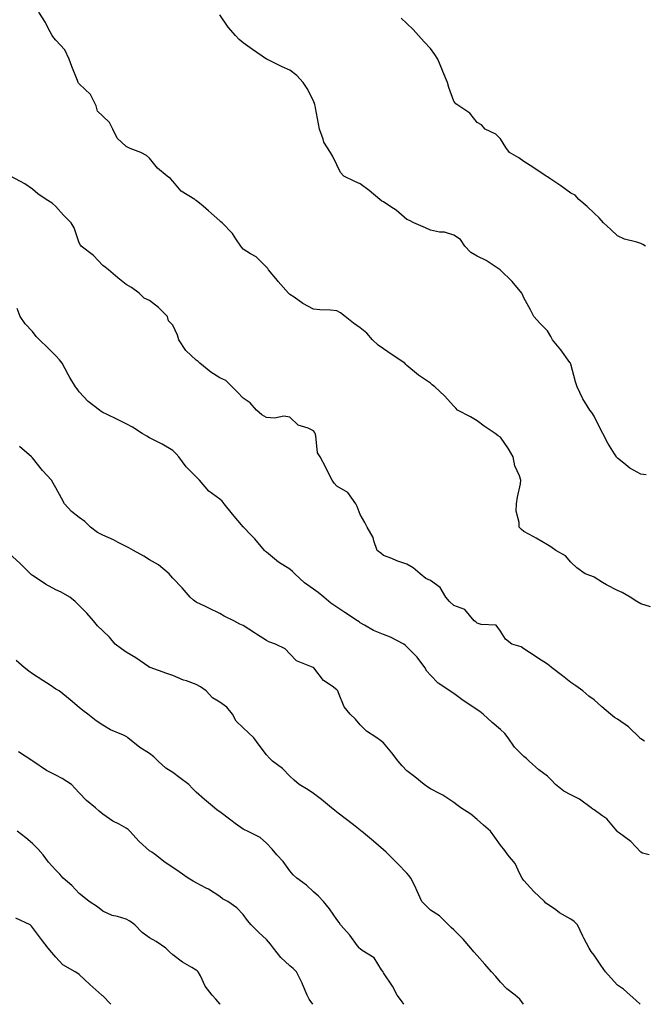
# Model space of a CAD drawing. Units: inches. Extents: x 902483 to 905123, y 7355978 to 7358618.
# Drawn here: x 902763 to 903029, y 7355978 to 7356399 of the extents above; entities that cross this region are included whole.
import ezdxf

# ---------------------------------------------------------------- set-up
doc = ezdxf.new("R2010")
doc.units = ezdxf.units.IN
doc.header["$MEASUREMENT"] = 0
doc.layers.add('Contour_90247355', color=7, linetype='Continuous', true_color=0x29ab63)

msp = doc.modelspace()

# ---------------------------------------------------------------- linework, layer by layer
at = {"layer": 'Contour_90247355'}
for points in [[(903032.12, 7356147.85, 3365), (903028.05, 7356149.09, 3365), (903026.3, 7356150.17, 3365), (903023.51, 7356151.92, 3365), (903020.03, 7356153.9, 3365), (903018.05, 7356154.79, 3365), (903013.37, 7356157.24, 3365), (903011.67, 7356158.3, 3365), (903008.05, 7356160.46, 3365), (903007.04, 7356160.91, 3365), (903004.17, 7356161.92, 3365), (903000.6, 7356164.47, 3365), (902998.05, 7356166.98, 3365), (902995.8, 7356169.67, 3365), (902991.74, 7356171.92, 3365), (902989.56, 7356173.43, 3365), (902988.05, 7356174.34, 3365), (902983.3, 7356177.17, 3365), (902982.25, 7356177.72, 3365), (902978.05, 7356180, 3365), (902976.97, 7356180.84, 3365), (902975.96, 7356181.92, 3365), (902976.06, 7356183.91, 3365), (902974.79, 7356188.66, 3365), (902974.88, 7356191.92, 3365), (902975.24, 7356194.73, 3365), (902976.54, 7356200.41, 3365), (902976.77, 7356201.92, 3365), (902976.17, 7356203.8, 3365), (902974.18, 7356208.05, 3365), (902973.39, 7356211.92, 3365), (902971.48, 7356215.35, 3365), (902968.05, 7356220.28, 3365), (902967.02, 7356220.89, 3365), (902965.79, 7356221.92, 3365), (902961.12, 7356224.99, 3365), (902958.05, 7356227.36, 3365), (902955.19, 7356229.06, 3365), (902949.7, 7356231.92, 3365), (902948.88, 7356232.75, 3365), (902948.05, 7356233.61, 3365), (902944.16, 7356238.03, 3365), (902940.02, 7356241.92, 3365), (902938.86, 7356242.73, 3365), (902938.05, 7356243.48, 3365), (902933.4, 7356246.57, 3365), (902932.97, 7356246.84, 3365), (902928.05, 7356250.9, 3365), (902927.55, 7356251.42, 3365), (902927.17, 7356251.92, 3365), (902921.72, 7356255.59, 3365), (902918.05, 7356258.12, 3365), (902915.8, 7356259.68, 3365), (902913.3, 7356261.92, 3365), (902910.91, 7356264.78, 3365), (902908.05, 7356267.01, 3365), (902905.22, 7356269.09, 3365), (902901.7, 7356271.92, 3365), (902899.66, 7356273.53, 3365), (902898.05, 7356274.31, 3365), (902895.4, 7356274.57, 3365), (902890.81, 7356274.69, 3365), (902888.05, 7356274.98, 3365), (902883.61, 7356277.48, 3365), (902879.83, 7356280.15, 3365), (902878.05, 7356281.34, 3365), (902877.71, 7356281.58, 3365), (902877.41, 7356281.92, 3365), (902873.02, 7356286.88, 3365), (902872.69, 7356287.28, 3365), (902868.86, 7356291.92, 3365), (902868.59, 7356292.46, 3365), (902868.05, 7356292.99, 3365), (902863.57, 7356297.44, 3365), (902861.26, 7356298.71, 3365), (902858.05, 7356300.74, 3365), (902857.48, 7356301.35, 3365), (902857, 7356301.92, 3365), (902854.91, 7356305.06, 3365), (902853.51, 7356307.39, 3365), (902849.05, 7356311.92, 3365), (902848.54, 7356312.41, 3365), (902848.05, 7356312.8, 3365), (902843.24, 7356317.11, 3365), (902840.96, 7356319.01, 3365), (902838.05, 7356321.45, 3365), (902837.76, 7356321.63, 3365), (902837.38, 7356321.92, 3365), (902831.64, 7356325.51, 3365), (902828.05, 7356329.71, 3365), (902826.97, 7356330.84, 3365), (902825.59, 7356331.92, 3365), (902821.39, 7356335.26, 3365), (902818.05, 7356339.63, 3365), (902816.8, 7356340.67, 3365), (902814.4, 7356341.92, 3365), (902809.79, 7356343.66, 3365), (902808.05, 7356344.62, 3365), (902804.27, 7356348.14, 3365), (902802.33, 7356351.92, 3365), (902800.91, 7356354.78, 3365), (902798.05, 7356357.51, 3365), (902795.84, 7356359.71, 3365), (902795.21, 7356361.92, 3365), (902792.85, 7356366.72, 3365), (902788.05, 7356371.29, 3365), (902787.72, 7356371.59, 3365), (902787.52, 7356371.92, 3365), (902787.21, 7356372.76, 3365), (902784.89, 7356378.76, 3365), (902783.78, 7356381.92, 3365), (902781.92, 7356385.79, 3365), (902778.05, 7356390.04, 3365), (902777.09, 7356390.96, 3365), (902776.5, 7356391.92, 3365), (902774.79, 7356395.18, 3365), (902773.67, 7356397.55, 3365), (902770.81, 7356401.92, 3365)], [(903030.33, 7356204.2, 3364), (903028.05, 7356204.58, 3364), (903023.23, 7356207.1, 3364), (903020.78, 7356209.19, 3364), (903018.05, 7356211.4, 3364), (903017.8, 7356211.67, 3364), (903017.56, 7356211.92, 3364), (903016.81, 7356213.16, 3364), (903013.86, 7356217.73, 3364), (903011.77, 7356221.92, 3364), (903010.43, 7356224.3, 3364), (903008.05, 7356229.28, 3364), (903007, 7356230.87, 3364), (903006.23, 7356231.92, 3364), (903003.26, 7356236.71, 3364), (903003.09, 7356236.96, 3364), (903000.81, 7356241.92, 3364), (903000.13, 7356244, 3364), (902998.05, 7356251.6, 3364), (902997.97, 7356251.84, 3364), (902997.95, 7356251.92, 3364), (902997.64, 7356252.32, 3364), (902993.75, 7356257.62, 3364), (902990.3, 7356261.92, 3364), (902989.55, 7356263.42, 3364), (902988.05, 7356265.74, 3364), (902985, 7356268.87, 3364), (902982.24, 7356271.92, 3364), (902980.82, 7356274.69, 3364), (902978.05, 7356279.83, 3364), (902977.39, 7356281.26, 3364), (902977.1, 7356281.92, 3364), (902972.95, 7356286.82, 3364), (902968.05, 7356291.71, 3364), (902967.93, 7356291.8, 3364), (902967.82, 7356291.92, 3364), (902961.91, 7356295.78, 3364), (902958.05, 7356297.67, 3364), (902955.41, 7356299.28, 3364), (902952.79, 7356301.92, 3364), (902950.88, 7356304.75, 3364), (902948.05, 7356306.7, 3364), (902944.03, 7356307.9, 3364), (902941.98, 7356307.99, 3364), (902938.05, 7356308.77, 3364), (902935.91, 7356309.78, 3364), (902930.96, 7356311.92, 3364), (902929.08, 7356312.94, 3364), (902928.05, 7356313.29, 3364), (902923.47, 7356317.34, 3364), (902921.21, 7356318.76, 3364), (902918.05, 7356320.88, 3364), (902917.31, 7356321.18, 3364), (902916.52, 7356321.92, 3364), (902911.9, 7356325.77, 3364), (902908.05, 7356328.57, 3364), (902905.74, 7356329.61, 3364), (902901.07, 7356331.92, 3364), (902899.64, 7356333.51, 3364), (902898.05, 7356336.74, 3364), (902896.41, 7356340.28, 3364), (902895.4, 7356341.92, 3364), (902892.6, 7356346.47, 3364), (902892.32, 7356347.65, 3364), (902890.69, 7356351.92, 3364), (902890.3, 7356354.17, 3364), (902888.94, 7356361.03, 3364), (902888.77, 7356361.92, 3364), (902888.63, 7356362.5, 3364), (902888.05, 7356364.13, 3364), (902885.47, 7356369.34, 3364), (902883.7, 7356371.92, 3364), (902881.06, 7356374.93, 3364), (902878.05, 7356377.15, 3364), (902874.75, 7356378.62, 3364), (902868.16, 7356381.81, 3364), (902868.05, 7356381.86, 3364), (902867.97, 7356381.92, 3364), (902862.09, 7356385.96, 3364), (902858.05, 7356388.85, 3364), (902856.4, 7356390.27, 3364), (902854.78, 7356391.92, 3364), (902851.63, 7356395.5, 3364), (902848.05, 7356400.81, 3364)], [(903030.01, 7356301.92, 3363), (903028.86, 7356302.73, 3363), (903028.05, 7356303.06, 3363), (903026.3, 7356303.67, 3363), (903021.05, 7356304.92, 3363), (903018.05, 7356306.42, 3363), (903015.22, 7356309.09, 3363), (903012.04, 7356311.92, 3363), (903010.15, 7356314.02, 3363), (903008.05, 7356316, 3363), (903005.02, 7356318.89, 3363), (903001.49, 7356321.92, 3363), (902999.9, 7356323.77, 3363), (902998.05, 7356324.63, 3363), (902993.87, 7356327.74, 3363), (902989.1, 7356330.87, 3363), (902988.05, 7356331.58, 3363), (902987.86, 7356331.73, 3363), (902987.55, 7356331.92, 3363), (902981.91, 7356335.78, 3363), (902978.05, 7356338.17, 3363), (902975.81, 7356339.69, 3363), (902971.92, 7356341.92, 3363), (902970.32, 7356344.19, 3363), (902968.05, 7356347.89, 3363), (902966.02, 7356349.89, 3363), (902961.51, 7356351.92, 3363), (902959.97, 7356353.84, 3363), (902958.05, 7356354.85, 3363), (902954.97, 7356358.84, 3363), (902950.21, 7356361.92, 3363), (902948.91, 7356362.78, 3363), (902948.05, 7356363.96, 3363), (902945.91, 7356369.78, 3363), (902945.41, 7356371.92, 3363), (902943.41, 7356376.56, 3363), (902943.18, 7356377.05, 3363), (902941.29, 7356381.92, 3363), (902940, 7356383.87, 3363), (902938.05, 7356386.42, 3363), (902935.41, 7356389.29, 3363), (902932.99, 7356391.92, 3363), (902930.67, 7356394.54, 3363), (902928.05, 7356397.13, 3363), (902925.59, 7356399.46, 3363)], [(903029.51, 7356090.46, 3366), (903028.05, 7356091.45, 3366), (903027.77, 7356091.64, 3366), (903027.54, 7356091.92, 3366), (903022.66, 7356096.53, 3366), (903018.05, 7356099.8, 3366), (903016.72, 7356100.59, 3366), (903014.99, 7356101.92, 3366), (903011.27, 7356105.15, 3366), (903008.05, 7356108.06, 3366), (903005.79, 7356109.66, 3366), (903003.16, 7356111.92, 3366), (903000.2, 7356114.07, 3366), (902998.05, 7356115.52, 3366), (902994.52, 7356118.39, 3366), (902989.85, 7356121.92, 3366), (902988.88, 7356122.75, 3366), (902988.05, 7356123.41, 3366), (902983.9, 7356126.07, 3366), (902982.86, 7356126.73, 3366), (902978.05, 7356129.92, 3366), (902976.83, 7356130.7, 3366), (902972.9, 7356131.92, 3366), (902970.15, 7356134.02, 3366), (902968.05, 7356137.42, 3366), (902966.16, 7356140.03, 3366), (902959.74, 7356140.23, 3366), (902958.05, 7356140.87, 3366), (902957.5, 7356141.37, 3366), (902956.81, 7356141.92, 3366), (902952.8, 7356146.66, 3366), (902948.05, 7356148.45, 3366), (902946.25, 7356150.12, 3366), (902944.72, 7356151.92, 3366), (902942.26, 7356156.13, 3366), (902938.05, 7356159.13, 3366), (902936.12, 7356159.99, 3366), (902933.67, 7356161.92, 3366), (902930.69, 7356164.56, 3366), (902928.05, 7356166.02, 3366), (902923.66, 7356167.53, 3366), (902921.53, 7356168.44, 3366), (902918.05, 7356169.8, 3366), (902916.88, 7356170.75, 3366), (902915.37, 7356171.92, 3366), (902913.86, 7356176.11, 3366), (902913.56, 7356177.44, 3366), (902911.02, 7356181.92, 3366), (902910.02, 7356183.89, 3366), (902908.05, 7356187.35, 3366), (902906.81, 7356190.69, 3366), (902906.22, 7356191.92, 3366), (902902.79, 7356196.66, 3366), (902898.05, 7356199.45, 3366), (902896.89, 7356200.76, 3366), (902896.05, 7356201.92, 3366), (902894.14, 7356205.83, 3366), (902893.45, 7356207.32, 3366), (902890.96, 7356211.92, 3366), (902889.83, 7356213.7, 3366), (902889.12, 7356220.85, 3366), (902888.78, 7356221.92, 3366), (902888.59, 7356222.46, 3366), (902888.05, 7356223.05, 3366), (902885.84, 7356224.13, 3366), (902881.62, 7356225.49, 3366), (902878.05, 7356228.91, 3366), (902875.48, 7356229.35, 3366), (902871.48, 7356228.49, 3366), (902868.05, 7356228.78, 3366), (902866.07, 7356229.94, 3366), (902863.81, 7356231.92, 3366), (902861.08, 7356234.95, 3366), (902858.05, 7356237.07, 3366), (902855.67, 7356239.54, 3366), (902853.35, 7356241.92, 3366), (902850.65, 7356244.52, 3366), (902848.05, 7356245.75, 3366), (902844.32, 7356248.19, 3366), (902839.48, 7356251.92, 3366), (902838.81, 7356252.68, 3366), (902838.05, 7356253.24, 3366), (902833.58, 7356257.45, 3366), (902830.6, 7356261.92, 3366), (902830.05, 7356263.92, 3366), (902828.05, 7356268.17, 3366), (902826.23, 7356270.11, 3366), (902825.74, 7356271.92, 3366), (902821.9, 7356275.77, 3366), (902818.05, 7356278.79, 3366), (902815.82, 7356279.7, 3366), (902813.59, 7356281.92, 3366), (902810.38, 7356284.25, 3366), (902808.05, 7356285.65, 3366), (902804.56, 7356288.44, 3366), (902800.57, 7356291.92, 3366), (902799.12, 7356293, 3366), (902798.05, 7356293.72, 3366), (902794.07, 7356297.94, 3366), (902788.82, 7356301.92, 3366), (902788.5, 7356302.37, 3366), (902788.05, 7356303.34, 3366), (902785.87, 7356309.73, 3366), (902784.52, 7356311.92, 3366), (902781.31, 7356315.18, 3366), (902778.05, 7356318.96, 3366), (902776.45, 7356320.32, 3366), (902773.92, 7356321.92, 3366), (902770.39, 7356324.27, 3366), (902768.05, 7356326.27, 3366), (902764.7, 7356328.57, 3366), (902758.67, 7356331.92, 3366)], [(903031.6, 7356041.92, 3367), (903028.66, 7356042.53, 3367), (903028.05, 7356043.08, 3367), (903023.7, 7356047.58, 3367), (903018.89, 7356051.08, 3367), (903018.05, 7356051.72, 3367), (903017.96, 7356051.82, 3367), (903017.92, 7356051.92, 3367), (903017.05, 7356052.92, 3367), (903013.4, 7356057.27, 3367), (903011.29, 7356058.68, 3367), (903008.05, 7356061.05, 3367), (903007.45, 7356061.32, 3367), (903006.79, 7356061.92, 3367), (903001.75, 7356065.62, 3367), (902998.05, 7356067.44, 3367), (902995.15, 7356069.02, 3367), (902991.48, 7356071.92, 3367), (902989.86, 7356073.73, 3367), (902988.05, 7356075.42, 3367), (902984.37, 7356078.24, 3367), (902980.22, 7356081.92, 3367), (902979.14, 7356083.01, 3367), (902978.05, 7356083.87, 3367), (902974.07, 7356087.94, 3367), (902971.29, 7356091.92, 3367), (902969.82, 7356093.69, 3367), (902968.05, 7356095.42, 3367), (902964.51, 7356098.38, 3367), (902960.56, 7356101.92, 3367), (902959.23, 7356103.09, 3367), (902958.05, 7356103.89, 3367), (902953.18, 7356107.04, 3367), (902952.12, 7356107.85, 3367), (902948.05, 7356110.88, 3367), (902947.4, 7356111.27, 3367), (902946.39, 7356111.92, 3367), (902941.33, 7356115.2, 3367), (902938.05, 7356118.64, 3367), (902936.54, 7356120.41, 3367), (902935.68, 7356121.92, 3367), (902932.4, 7356126.27, 3367), (902928.05, 7356130.77, 3367), (902927.39, 7356131.26, 3367), (902926.68, 7356131.92, 3367), (902921.08, 7356134.95, 3367), (902918.05, 7356136.04, 3367), (902913.81, 7356137.68, 3367), (902909.91, 7356140.07, 3367), (902908.05, 7356141.06, 3367), (902907.6, 7356141.47, 3367), (902906.96, 7356141.92, 3367), (902901.57, 7356145.44, 3367), (902898.05, 7356147.72, 3367), (902895.58, 7356149.45, 3367), (902892.59, 7356151.92, 3367), (902890.11, 7356153.98, 3367), (902888.05, 7356155.44, 3367), (902884.25, 7356158.12, 3367), (902880.16, 7356161.92, 3367), (902879.11, 7356162.98, 3367), (902878.05, 7356163.89, 3367), (902873.1, 7356166.97, 3367), (902872.35, 7356167.62, 3367), (902868.05, 7356171.24, 3367), (902867.68, 7356171.55, 3367), (902867.19, 7356171.92, 3367), (902863, 7356176.87, 3367), (902861.3, 7356178.67, 3367), (902858.26, 7356181.92, 3367), (902858.15, 7356182.02, 3367), (902858.05, 7356182.1, 3367), (902853.52, 7356187.39, 3367), (902849.92, 7356191.92, 3367), (902849.06, 7356192.93, 3367), (902848.05, 7356193.9, 3367), (902843.46, 7356197.33, 3367), (902839.46, 7356201.92, 3367), (902838.75, 7356202.62, 3367), (902838.05, 7356203.38, 3367), (902833.77, 7356207.64, 3367), (902830.6, 7356211.92, 3367), (902829.38, 7356213.25, 3367), (902828.05, 7356214.62, 3367), (902823.48, 7356217.35, 3367), (902821.81, 7356218.15, 3367), (902818.05, 7356220.1, 3367), (902816.87, 7356220.74, 3367), (902814.87, 7356221.92, 3367), (902810.78, 7356224.65, 3367), (902808.05, 7356226.11, 3367), (902804.13, 7356228, 3367), (902799.93, 7356230.04, 3367), (902798.05, 7356230.95, 3367), (902797.44, 7356231.31, 3367), (902796.67, 7356231.92, 3367), (902791.78, 7356235.65, 3367), (902788.05, 7356239.73, 3367), (902787.07, 7356240.94, 3367), (902786.45, 7356241.92, 3367), (902784.06, 7356245.91, 3367), (902783.29, 7356247.16, 3367), (902780.69, 7356251.92, 3367), (902779.58, 7356253.45, 3367), (902778.05, 7356255.13, 3367), (902774.65, 7356258.52, 3367), (902771.08, 7356261.92, 3367), (902769.54, 7356263.41, 3367), (902768.05, 7356265.54, 3367), (902764.95, 7356268.82, 3367), (902762.73, 7356271.92, 3367), (902761.46, 7356275.33, 3367)], [(903027.75, 7355978, 3368), (903025.82, 7355979.7, 3368), (903023.51, 7355981.92, 3368), (903020.64, 7355984.51, 3368), (903018.05, 7355986.22, 3368), (903015.25, 7355989.12, 3368), (903012.96, 7355991.92, 3368), (903010.91, 7355994.78, 3368), (903008.05, 7355999.06, 3368), (903006.72, 7356000.59, 3368), (903005.88, 7356001.92, 3368), (903003.69, 7356006.27, 3368), (903003.26, 7356007.13, 3368), (903000.87, 7356011.92, 3368), (902999.45, 7356013.32, 3368), (902998.05, 7356014.45, 3368), (902993.28, 7356017.15, 3368), (902991.63, 7356018.34, 3368), (902988.05, 7356020.8, 3368), (902987.4, 7356021.27, 3368), (902986.8, 7356021.92, 3368), (902982.33, 7356026.2, 3368), (902978.05, 7356030.85, 3368), (902977.57, 7356031.43, 3368), (902977.22, 7356031.92, 3368), (902976.23, 7356033.74, 3368), (902974.24, 7356038.11, 3368), (902971.12, 7356041.92, 3368), (902969.91, 7356043.78, 3368), (902968.05, 7356045.97, 3368), (902965.62, 7356049.49, 3368), (902963.82, 7356051.92, 3368), (902960.71, 7356054.58, 3368), (902958.05, 7356056.91, 3368), (902955.33, 7356059.2, 3368), (902951.09, 7356061.92, 3368), (902949.3, 7356063.17, 3368), (902948.05, 7356064.25, 3368), (902943.45, 7356067.32, 3368), (902941.93, 7356068.04, 3368), (902938.05, 7356070.09, 3368), (902936.93, 7356070.8, 3368), (902935.39, 7356071.92, 3368), (902931.36, 7356075.23, 3368), (902928.05, 7356077.81, 3368), (902926, 7356079.87, 3368), (902924.3, 7356081.92, 3368), (902921.58, 7356085.45, 3368), (902918.05, 7356089.68, 3368), (902916.8, 7356090.67, 3368), (902915.14, 7356091.92, 3368), (902910.84, 7356094.71, 3368), (902908.05, 7356097.45, 3368), (902906.03, 7356099.9, 3368), (902903.72, 7356101.92, 3368), (902901.18, 7356105.05, 3368), (902898.87, 7356111.11, 3368), (902898.46, 7356111.92, 3368), (902898.3, 7356112.17, 3368), (902898.05, 7356112.44, 3368), (902896.07, 7356113.9, 3368), (902892.45, 7356116.32, 3368), (902888.25, 7356121.72, 3368), (902888.08, 7356121.92, 3368), (902888.06, 7356121.93, 3368), (902888, 7356121.97, 3368), (902880.84, 7356124.72, 3368), (902878.05, 7356127.72, 3368), (902876.02, 7356129.89, 3368), (902871.9, 7356131.92, 3368), (902869.03, 7356132.89, 3368), (902868.05, 7356133.52, 3368), (902863.74, 7356136.23, 3368), (902862.89, 7356136.76, 3368), (902858.05, 7356139.84, 3368), (902856.64, 7356140.51, 3368), (902854.07, 7356141.92, 3368), (902850, 7356143.87, 3368), (902848.05, 7356145.05, 3368), (902843.45, 7356147.32, 3368), (902842.01, 7356147.96, 3368), (902838.05, 7356149.79, 3368), (902836.84, 7356150.71, 3368), (902835.37, 7356151.92, 3368), (902832.05, 7356155.92, 3368), (902828.05, 7356160.16, 3368), (902827.19, 7356161.06, 3368), (902826.45, 7356161.92, 3368), (902821.93, 7356165.8, 3368), (902818.05, 7356167.96, 3368), (902815.56, 7356169.44, 3368), (902811.19, 7356171.92, 3368), (902809.17, 7356173.04, 3368), (902808.05, 7356173.58, 3368), (902804.62, 7356175.35, 3368), (902802.6, 7356176.47, 3368), (902798.05, 7356178.46, 3368), (902795.78, 7356179.65, 3368), (902792.83, 7356181.92, 3368), (902790.41, 7356184.28, 3368), (902788.05, 7356186.03, 3368), (902784.77, 7356188.64, 3368), (902781.73, 7356191.92, 3368), (902780.38, 7356194.25, 3368), (902778.05, 7356198.72, 3368), (902776.89, 7356200.76, 3368), (902776.17, 7356201.92, 3368), (902772.3, 7356206.17, 3368), (902768.05, 7356211.52, 3368), (902767.85, 7356211.72, 3368), (902767.66, 7356211.92, 3368), (902762.42, 7356216.29, 3368)], [(902977.79, 7355978, 3369), (902976.32, 7355980.19, 3369), (902974.31, 7355981.92, 3369), (902970.69, 7355984.56, 3369), (902968.05, 7355987.51, 3369), (902966.05, 7355989.92, 3369), (902964.22, 7355991.92, 3369), (902961.29, 7355995.16, 3369), (902958.05, 7355998.89, 3369), (902956.59, 7356000.46, 3369), (902955.38, 7356001.92, 3369), (902952.01, 7356005.88, 3369), (902948.05, 7356009.8, 3369), (902946.98, 7356010.85, 3369), (902945.85, 7356011.92, 3369), (902941.92, 7356015.79, 3369), (902938.05, 7356018.25, 3369), (902936.21, 7356020.08, 3369), (902934.48, 7356021.92, 3369), (902932.49, 7356026.36, 3369), (902931.37, 7356028.6, 3369), (902929.76, 7356031.92, 3369), (902929.03, 7356032.9, 3369), (902928.05, 7356034.01, 3369), (902924.21, 7356038.07, 3369), (902920.27, 7356041.92, 3369), (902919.17, 7356043.05, 3369), (902918.05, 7356044, 3369), (902913.82, 7356047.69, 3369), (902908.69, 7356051.92, 3369), (902908.31, 7356052.19, 3369), (902908.05, 7356052.37, 3369), (902905.89, 7356054.08, 3369), (902902.73, 7356056.6, 3369), (902898.05, 7356060.11, 3369), (902897.03, 7356060.9, 3369), (902895.82, 7356061.92, 3369), (902891.58, 7356065.45, 3369), (902888.05, 7356068.12, 3369), (902885.83, 7356069.7, 3369), (902881.95, 7356071.92, 3369), (902879.85, 7356073.72, 3369), (902878.05, 7356075.48, 3369), (902874.92, 7356078.78, 3369), (902870.56, 7356081.92, 3369), (902869.28, 7356083.15, 3369), (902868.05, 7356084.67, 3369), (902864.91, 7356088.78, 3369), (902862.57, 7356091.92, 3369), (902860.22, 7356094.1, 3369), (902858.05, 7356096.16, 3369), (902855.11, 7356098.98, 3369), (902853.47, 7356101.92, 3369), (902851.09, 7356104.96, 3369), (902848.05, 7356107.12, 3369), (902845.03, 7356108.9, 3369), (902842.21, 7356111.92, 3369), (902839.83, 7356113.7, 3369), (902838.05, 7356114.72, 3369), (902833.79, 7356116.18, 3369), (902832.61, 7356116.48, 3369), (902828.05, 7356118.53, 3369), (902825.45, 7356119.32, 3369), (902818.26, 7356121.92, 3369), (902818.1, 7356121.97, 3369), (902818.05, 7356122.01, 3369), (902817.78, 7356122.19, 3369), (902812.22, 7356126.09, 3369), (902808.05, 7356128.46, 3369), (902806.05, 7356129.92, 3369), (902803.44, 7356131.92, 3369), (902800.97, 7356134.84, 3369), (902798.05, 7356137.53, 3369), (902795.81, 7356139.68, 3369), (902794.08, 7356141.92, 3369), (902791.32, 7356145.19, 3369), (902788.05, 7356148.47, 3369), (902786.25, 7356150.12, 3369), (902783.98, 7356151.92, 3369), (902780.3, 7356154.17, 3369), (902778.05, 7356155.12, 3369), (902773.64, 7356157.51, 3369), (902770.02, 7356159.95, 3369), (902768.05, 7356161.22, 3369), (902767.63, 7356161.51, 3369), (902767.22, 7356161.92, 3369), (902762.68, 7356166.55, 3369), (902758.05, 7356170.62, 3369)], [(902926.71, 7355978, 3370), (902925.66, 7355979.53, 3370), (902923.93, 7355981.92, 3370), (902921.86, 7355985.73, 3370), (902918.05, 7355991.41, 3370), (902917.87, 7355991.74, 3370), (902917.82, 7355991.92, 3370), (902917.21, 7355992.76, 3370), (902914.01, 7355997.88, 3370), (902908.94, 7356001.03, 3370), (902908.05, 7356001.68, 3370), (902907.91, 7356001.78, 3370), (902907.78, 7356001.92, 3370), (902906.96, 7356003.02, 3370), (902903.67, 7356007.54, 3370), (902899.71, 7356011.92, 3370), (902899.02, 7356012.89, 3370), (902898.05, 7356014.3, 3370), (902894.92, 7356018.79, 3370), (902892.42, 7356021.92, 3370), (902890.28, 7356024.15, 3370), (902888.05, 7356026.07, 3370), (902885.1, 7356028.97, 3370), (902881.03, 7356031.92, 3370), (902879.48, 7356033.35, 3370), (902878.05, 7356034.99, 3370), (902875.21, 7356039.08, 3370), (902872.52, 7356041.92, 3370), (902870.41, 7356044.28, 3370), (902868.05, 7356046.81, 3370), (902865.34, 7356049.21, 3370), (902859.96, 7356051.92, 3370), (902858.65, 7356052.52, 3370), (902858.05, 7356052.87, 3370), (902854.67, 7356055.31, 3370), (902852.78, 7356056.65, 3370), (902848.05, 7356060.21, 3370), (902847.01, 7356060.89, 3370), (902845.77, 7356061.92, 3370), (902841.58, 7356065.45, 3370), (902838.05, 7356068.67, 3370), (902836.35, 7356070.22, 3370), (902834.91, 7356071.92, 3370), (902830.96, 7356074.84, 3370), (902828.05, 7356077.06, 3370), (902825.04, 7356078.91, 3370), (902821.76, 7356081.92, 3370), (902819.91, 7356083.77, 3370), (902818.05, 7356085.18, 3370), (902813.85, 7356087.72, 3370), (902808.83, 7356091.92, 3370), (902808.39, 7356092.26, 3370), (902808.05, 7356092.48, 3370), (902807, 7356092.98, 3370), (902801.42, 7356095.29, 3370), (902798.05, 7356097.26, 3370), (902795.21, 7356099.09, 3370), (902791.73, 7356101.92, 3370), (902789.61, 7356103.48, 3370), (902788.05, 7356104.76, 3370), (902784.21, 7356108.08, 3370), (902779.46, 7356111.92, 3370), (902778.57, 7356112.44, 3370), (902778.05, 7356112.73, 3370), (902775.66, 7356114.31, 3370), (902772.52, 7356116.39, 3370), (902768.05, 7356119.27, 3370), (902766.52, 7356120.38, 3370), (902764.46, 7356121.92, 3370), (902761.08, 7356124.95, 3370)], [(902887.82, 7355978, 3371), (902886.34, 7355980.21, 3371), (902885.35, 7355981.92, 3371), (902883.41, 7355986.56, 3371), (902883.22, 7355987.08, 3371), (902880.83, 7355991.92, 3371), (902879.37, 7355993.24, 3371), (902878.05, 7355994.38, 3371), (902874.17, 7355998.04, 3371), (902870.96, 7356001.92, 3371), (902869.78, 7356003.65, 3371), (902868.05, 7356005.7, 3371), (902864.79, 7356008.66, 3371), (902861.54, 7356011.92, 3371), (902859.93, 7356013.8, 3371), (902858.05, 7356016.36, 3371), (902855.34, 7356019.21, 3371), (902851.49, 7356021.92, 3371), (902849.22, 7356023.09, 3371), (902848.05, 7356024.06, 3371), (902843.31, 7356027.18, 3371), (902842.32, 7356027.65, 3371), (902838.05, 7356029.89, 3371), (902836.71, 7356030.58, 3371), (902834.55, 7356031.92, 3371), (902830.77, 7356034.64, 3371), (902828.05, 7356036.48, 3371), (902824.74, 7356038.61, 3371), (902820.6, 7356041.92, 3371), (902819.1, 7356042.97, 3371), (902818.05, 7356043.62, 3371), (902813.66, 7356047.53, 3371), (902809.59, 7356051.92, 3371), (902808.88, 7356052.74, 3371), (902808.05, 7356053.28, 3371), (902805.06, 7356054.91, 3371), (902802.37, 7356056.24, 3371), (902798.05, 7356059.26, 3371), (902796.6, 7356060.47, 3371), (902794.9, 7356061.92, 3371), (902791.18, 7356065.05, 3371), (902788.05, 7356068.34, 3371), (902786.32, 7356070.19, 3371), (902784.69, 7356071.92, 3371), (902780.69, 7356074.56, 3371), (902778.05, 7356075.97, 3371), (902773.97, 7356077.84, 3371), (902768.16, 7356081.92, 3371), (902768.09, 7356081.97, 3371), (902768.05, 7356082, 3371), (902767.78, 7356082.19, 3371), (902762.06, 7356085.93, 3371)], [(902848.21, 7355978, 3372), (902848.05, 7355978.2, 3372), (902846.32, 7355980.19, 3372), (902844.78, 7355981.92, 3372), (902841.86, 7355985.73, 3372), (902839.86, 7355990.11, 3372), (902838.88, 7355991.92, 3372), (902838.46, 7355992.33, 3372), (902838.05, 7355992.65, 3372), (902836.19, 7355993.78, 3372), (902832.18, 7355996.04, 3372), (902828.05, 7355999.18, 3372), (902826.52, 7356000.39, 3372), (902824.97, 7356001.92, 3372), (902820.9, 7356004.77, 3372), (902818.05, 7356006.43, 3372), (902814.89, 7356008.75, 3372), (902811.79, 7356011.92, 3372), (902809.68, 7356013.55, 3372), (902808.05, 7356014.42, 3372), (902804.42, 7356015.55, 3372), (902802.1, 7356015.97, 3372), (902798.05, 7356017.79, 3372), (902795.81, 7356019.68, 3372), (902792.29, 7356021.92, 3372), (902789.94, 7356023.81, 3372), (902788.05, 7356025.31, 3372), (902784.85, 7356028.72, 3372), (902781.13, 7356031.92, 3372), (902779.71, 7356033.59, 3372), (902778.05, 7356035.36, 3372), (902774.84, 7356038.71, 3372), (902772.57, 7356041.92, 3372), (902770.44, 7356044.31, 3372), (902768.05, 7356046.76, 3372), (902765.21, 7356049.08, 3372), (902761.44, 7356051.92, 3372)], [(902801.54, 7355978, 3373), (902798.05, 7355981.57, 3373), (902797.88, 7355981.75, 3373), (902797.66, 7355981.92, 3373), (902792.56, 7355986.43, 3373), (902788.05, 7355990.69, 3373), (902787.35, 7355991.22, 3373), (902786.24, 7355991.92, 3373), (902781.03, 7355994.9, 3373), (902778.05, 7355998.17, 3373), (902776.24, 7356000.11, 3373), (902774.81, 7356001.92, 3373), (902771.87, 7356005.74, 3373), (902768.05, 7356010.86, 3373), (902767.58, 7356011.45, 3373), (902766.99, 7356011.92, 3373), (902760.93, 7356014.8, 3373)]]:
    msp.add_polyline3d(points, dxfattribs=at)

doc.saveas('drawing.dxf')
